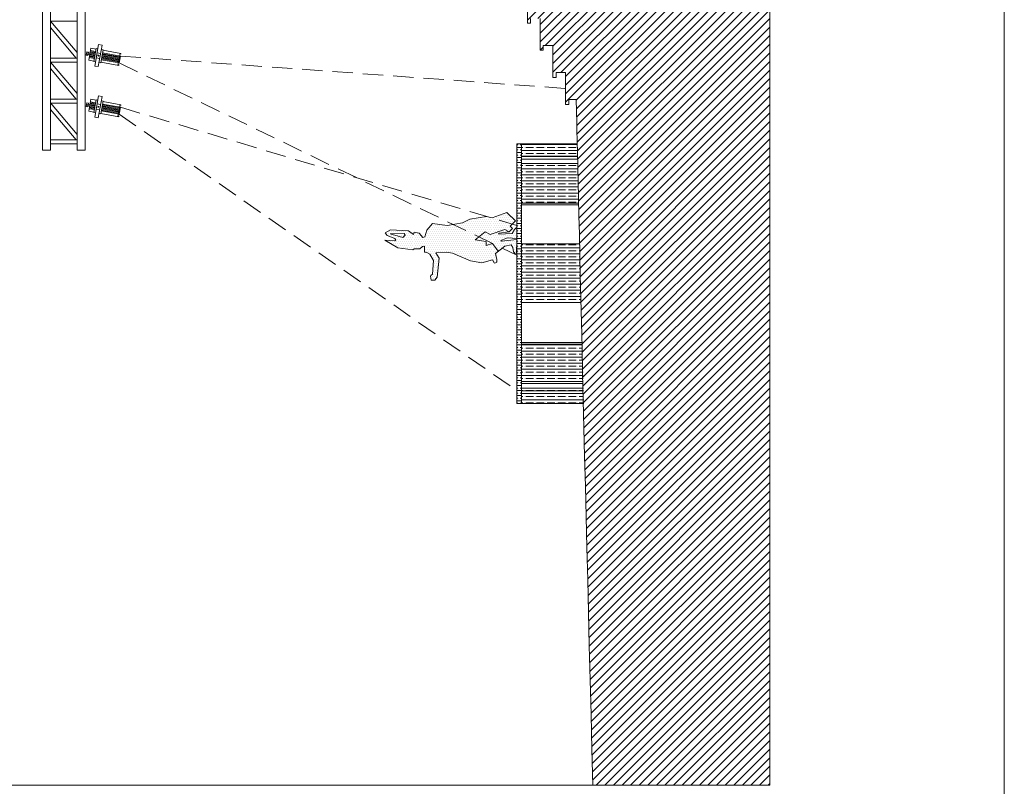
# Model space of a CAD drawing. Units: millimetres. Extents: x 86 to 31681, y -689 to 11039.
# Drawn here: x 1596 to 1904, y 1311 to 1551 of the extents above; entities that cross this region are included whole.
import ezdxf

# ---------------------------------------------------------------- set-up
doc = ezdxf.new("R2010")
doc.units = ezdxf.units.MM
doc.linetypes.add('DASHED', pattern=[19.05, 12.7, -6.35])
doc.layers.add('!_poly', color=7, linetype='Continuous', lineweight=0)
doc.layers.add('figuras', color=7, linetype='Continuous', lineweight=0, true_color=0x002a38)
pattern_1 = [(0, (-2702.7022, -6818.3968), (0.3175, 0.635), [0, -0.635])]

msp = doc.modelspace()

# ---------------------------------------------------------------- hatches: boundary and pattern name
at = {"layer": '!_poly', "lineweight": 0, "ltscale": 0.005}
h = msp.add_hatch(dxfattribs=at)
h.set_pattern_fill('ANSI31', color=256, scale=0.6, style=0)
h.set_pattern_definition([(45, (-2702.7022, -6818.3968), (-1.34703842, 1.34703842), [])])
h.paths.add_polyline_path([(1714.97, 2299.95), (1830.97, 2299.95), (1830.97, 1311.34), (1775.48, 1311.34), (1770.28, 1526.2), (1767.97, 1526.2), (1767.97, 1524.7), (1766.97, 1524.7), (1766.97, 1534.68), (1763.97, 1534.68), (1763.97, 1533.18), (1762.97, 1533.18), (1762.97, 1543.17), (1759.97, 1543.17), (1759.97, 1541.67), (1758.97, 1541.67), (1758.97, 1551.66), (1755.97, 1551.66), (1755.97, 1550.16), (1754.97, 1550.16), (1754.97, 1560.14), (1751.97, 1560.14), (1751.97, 1558.64), (1750.97, 1558.64), (1750.97, 1681.95), (1747.97, 1681.95), (1747.97, 1680.45), (1746.97, 1680.45), (1746.97, 1690.44), (1743.97, 1690.44), (1743.97, 1688.94), (1742.97, 1688.94), (1742.97, 1698.92), (1739.97, 1698.92), (1739.97, 1697.43), (1738.97, 1697.43), (1738.97, 1707.41), (1735.97, 1707.41), (1735.97, 1705.91), (1734.97, 1705.91), (1734.97, 1715.9), (1731.97, 1715.9), (1731.97, 1714.4), (1730.97, 1714.4), (1730.97, 1724.38), (1727.97, 1724.38), (1727.97, 1722.88), (1726.97, 1722.88), (1726.97, 1732.87), (1723.97, 1732.87), (1723.97, 1731.37), (1722.97, 1731.37), (1722.97, 1741.36), (1719.97, 1741.36), (1719.97, 1739.86), (1718.97, 1739.86), (1718.97, 1749.84), (1715.97, 1749.84), (1715.97, 1748.34), (1714.97, 1748.34)])
at = {"layer": '!_poly', "lineweight": 0, "ltscale": 0.001}
h = msp.add_hatch(dxfattribs=at)
h.set_pattern_fill('ANSI35', color=251, scale=0.25, angle=135, style=0)
h.set_pattern_definition([(180, (-661.4598, -6818.3968), (-2e-16, -1.5875), []), (180, (-662.2536, -6817.603), (-2e-16, -1.5875), [1.984375, -0.396875, 0, -0.396875])])
h.paths.add_polyline_path([(1751.63, 1430.99), (1751.63, 1512.34), (1753.11, 1512.34), (1753.11, 1508.43), (1753.11, 1507.57), (1753.11, 1506.15), (1753.11, 1493.75), (1753.11, 1493.27), (1753.11, 1480.98), (1753.11, 1462.6), (1753.11, 1450.07), (1753.11, 1449.59), (1753.11, 1437.19), (1753.11, 1435.77), (1753.11, 1434.9), (1753.11, 1430.99)])
at = {"layer": '!_poly', "lineweight": 0}
h = msp.add_hatch(dxfattribs=at)
h.set_pattern_fill('ANSI35', color=251, scale=0.3, angle=135, style=0)
h.set_pattern_definition([(180, (-2702.7022, -6818.3968), (-2e-16, -1.905), []), (180, (-2703.6547, -6817.4443), (-2e-16, -1.905), [2.38125, -0.47625, 0, -0.47625])])
h.paths.add_polyline_path([(1753.11, 1508.43), (1753.11, 1512.34), (1770.6, 1512.34), (1770.7, 1508.43)])
h.paths.add_polyline_path([(1753.11, 1507.57), (1753.11, 1508.43), (1770.7, 1508.43), (1770.72, 1507.57)])
h.paths.add_polyline_path([(1753.11, 1493.75), (1753.11, 1506.15), (1770.76, 1506.15), (1771.08, 1493.75)])
h.paths.add_polyline_path([(1753.11, 1493.27), (1753.11, 1493.75), (1771.08, 1493.75), (1771.09, 1493.27)])
h.paths.add_polyline_path([(1753.11, 1462.6), (1753.11, 1480.98), (1771.4, 1480.98), (1771.87, 1462.6)])
h.paths.add_polyline_path([(1753.11, 1437.19), (1753.11, 1449.59), (1772.2, 1449.59), (1772.51, 1437.19)])
h.paths.add_polyline_path([(1753.11, 1449.59), (1753.11, 1450.07), (1772.19, 1450.07), (1772.2, 1449.59)])
h.paths.add_polyline_path([(1753.11, 1434.9), (1753.11, 1435.77), (1772.55, 1435.77), (1772.57, 1434.9)])
h.paths.add_polyline_path([(1753.11, 1430.99), (1753.11, 1434.9), (1772.57, 1434.9), (1772.67, 1430.99)])
at = {"layer": 'figuras', "lineweight": 0, "ltscale": 0.005}
h = msp.add_hatch(dxfattribs=at)
h.set_pattern_fill('DOTS', color=145, scale=0.4, style=0)
h.set_pattern_definition(pattern_1)
h.paths.add_polyline_path([(1729.86, 1486.79), (1734.61, 1487.57), (1736.89, 1488.75), (1742.12, 1489.55), (1743.89, 1489.1), (1748.56, 1490.77), (1751.29, 1488.18), (1749.59, 1486.51), (1750.28, 1485.82), (1749.26, 1484.79), (1747.86, 1485.51), (1743.36, 1483.91), (1741.73, 1484.74), (1738.59, 1482.21), (1742.07, 1481.69), (1742.03, 1480.47), (1744, 1481.06), (1745.82, 1478.67), (1744.94, 1477.96), (1745.44, 1476.05), (1745.39, 1475.29), (1744.79, 1474.95), (1744.56, 1475.03), (1744.03, 1475.97), (1740.74, 1475.05), (1737.18, 1475.67), (1731.5, 1478.12), (1729.71, 1478.43), (1726.28, 1478.2), (1727.34, 1476.54), (1726.73, 1470.56), (1725.94, 1469.6), (1724.84, 1469.63), (1724.59, 1470.84), (1724.72, 1471.11), (1725.27, 1471.48), (1725.58, 1475.81), (1724.42, 1477.76), (1723.44, 1478.27), (1722.78, 1478.4), (1722.68, 1480.28), (1722.11, 1480.21), (1721.22, 1479.41), (1719.45, 1479.43), (1719.08, 1479.11), (1714.35, 1479.74), (1710.27, 1482.18), (1713.43, 1481.93), (1713.73, 1482.13), (1713.44, 1482.68), (1711.04, 1483.66), (1710.35, 1484.46), (1712.05, 1485.34), (1717.75, 1485.07), (1719.23, 1483.91), (1719.53, 1484.68), (1721.09, 1484.35), (1722.17, 1483.01), (1722.88, 1483.2), (1723.46, 1485.25), (1725.2, 1487.41)])
h.paths.add_polyline_path([(1716.37, 1484.27), (1711.93, 1484.18), (1715.9, 1482.97), (1716.72, 1483.75)], flags=16)
h = msp.add_hatch(dxfattribs=at)
h.set_pattern_fill('DOTS', color=147, scale=0.4, style=0)
h.set_pattern_definition(pattern_1)
h.paths.add_polyline_path([(1711.93, 1484.18), (1716.37, 1484.27), (1716.72, 1483.75), (1715.9, 1482.97)])
h.paths.add_polyline_path([(1743.36, 1483.91), (1747.86, 1485.51), (1749.26, 1484.79), (1746.08, 1484.32), (1746.08, 1484), (1750.18, 1484.22), (1750.96, 1485.5), (1751.42, 1485.97), (1751.63, 1485.98), (1751.63, 1482.72), (1748.77, 1482.92), (1746.67, 1482.02), (1746.83, 1481.83), (1751.63, 1482.36), (1751.6, 1478), (1751.07, 1478.11), (1750.63, 1478.54), (1750.4, 1479.88), (1749.85, 1480.7), (1747.88, 1480.32), (1745.82, 1478.67), (1744, 1481.06), (1742.03, 1480.47), (1742.07, 1481.69), (1738.59, 1482.21), (1741.73, 1484.74)])

# ---------------------------------------------------------------- linework, layer by layer
at = {"layer": '!_poly', "color": 251, "lineweight": 0}
for p, q in [((1602.97, 1510.32), (1602.97, 1571.12)), ((1605.47, 1510.32), (1605.47, 1571.12)), ((1613.83, 1510.32), (1613.83, 1571.12)), ((1616.33, 1510.32), (1616.33, 1571.12)), ((1605.47, 1550.79), (1613.83, 1540.92)), ((1613.83, 1550.76), (1605.47, 1550.76)), ((1605.47, 1548.75), (1613.57, 1539.19)), ((1620.59, 1543.44), (1619.38, 1536.72)), ((1621.66, 1543.24), (1620.46, 1536.53)), ((1620.59, 1543.44), (1621.66, 1543.24)), ((1616.86, 1541.19), (1616.66, 1540.12)), ((1616.66, 1540.12), (1617.2, 1540.02)), ((1616.73, 1540.48), (1617.27, 1540.38)), ((1616.79, 1540.84), (1617.33, 1540.74)), ((1616.86, 1541.19), (1617.39, 1541.1)), ((1617.39, 1541.1), (1617.2, 1540.02)), ((1617.25, 1540.29), (1617.79, 1540.19)), ((1617.35, 1540.83), (1617.88, 1540.73)), ((1617.79, 1540.19), (1619.4, 1539.91)), ((1617.84, 1540.46), (1619.45, 1540.17)), ((1617.88, 1540.73), (1619.5, 1540.44)), ((1617.93, 1541), (1619.54, 1540.71)), ((1617.98, 1541.27), (1619.59, 1540.98)), ((1618.03, 1541.54), (1619.64, 1541.25)), ((1619.81, 1542.19), (1619.09, 1538.16)), ((1619.81, 1542.19), (1620.35, 1542.09)), ((1620.13, 1540.88), (1621.21, 1540.69)), ((1621.96, 1541.8), (1621.24, 1537.77)), ((1621.42, 1541.9), (1621.96, 1541.8)), ((1621.69, 1540.33), (1627.07, 1539.36)), ((1621.74, 1540.59), (1627.12, 1539.63)), ((1621.79, 1540.86), (1627.43, 1539.85)), ((1621.94, 1541.67), (1627.58, 1540.66)), ((1627.31, 1540.7), (1626.64, 1536.94)), ((1627.58, 1540.66), (1627.53, 1540.39)), ((1613.83, 1539.19), (1605.47, 1539.19)), ((1605.47, 1537.97), (1613.83, 1528.1)), ((1613.83, 1537.94), (1605.47, 1537.94)), ((1617.64, 1539.39), (1619.26, 1539.1)), ((1617.69, 1539.66), (1619.3, 1539.37)), ((1617.74, 1539.93), (1619.35, 1539.64)), ((1619.62, 1538.06), (1619.09, 1538.16)), ((1619.84, 1539.27), (1620.92, 1539.08)), ((1621.24, 1537.77), (1620.7, 1537.87)), ((1626.9, 1536.89), (1621.26, 1537.91)), ((1621.41, 1538.71), (1627.05, 1537.7)), ((1621.45, 1538.98), (1626.83, 1538.02)), ((1621.5, 1539.25), (1626.88, 1538.29)), ((1621.55, 1539.52), (1626.92, 1538.55)), ((1621.6, 1539.79), (1626.97, 1538.82)), ((1621.65, 1540.06), (1627.02, 1539.09)), ((1626.95, 1537.16), (1626.9, 1536.89)), ((1627.43, 1539.85), (1627.05, 1537.7)), ((1605.47, 1535.94), (1613.57, 1526.38)), ((1619.38, 1536.72), (1620.46, 1536.53)), ((1613.83, 1526.38), (1605.47, 1526.38)), ((1605.47, 1525.15), (1613.83, 1515.29)), ((1613.83, 1525.13), (1605.47, 1525.13)), ((1616.86, 1525.14), (1616.66, 1524.07)), ((1616.79, 1524.78), (1617.33, 1524.69)), ((1616.86, 1525.14), (1617.39, 1525.04)), ((1617.39, 1525.04), (1617.2, 1523.97)), ((1617.35, 1524.78), (1617.88, 1524.68)), ((1617.88, 1524.68), (1619.5, 1524.39)), ((1617.93, 1524.95), (1619.54, 1524.66)), ((1617.98, 1525.22), (1619.59, 1524.93)), ((1618.03, 1525.49), (1619.64, 1525.2)), ((1619.81, 1526.14), (1619.09, 1522.11)), ((1620.59, 1527.38), (1619.38, 1520.67)), ((1619.81, 1526.14), (1620.35, 1526.04)), ((1620.13, 1524.83), (1621.21, 1524.64)), ((1621.66, 1527.19), (1620.46, 1520.47)), ((1620.59, 1527.38), (1621.66, 1527.19)), ((1621.96, 1525.75), (1621.24, 1521.72)), ((1621.42, 1525.85), (1621.96, 1525.75)), ((1621.79, 1524.81), (1627.43, 1523.8)), ((1621.94, 1525.62), (1627.58, 1524.6)), ((1627.31, 1524.65), (1626.64, 1520.89)), ((1605.47, 1523.12), (1613.57, 1513.56)), ((1616.66, 1524.07), (1617.2, 1523.97)), ((1616.73, 1524.42), (1617.27, 1524.33)), ((1617.25, 1524.24), (1617.79, 1524.14)), ((1617.64, 1523.34), (1619.26, 1523.05)), ((1617.69, 1523.6), (1619.3, 1523.31)), ((1617.74, 1523.87), (1619.35, 1523.58)), ((1617.79, 1524.14), (1619.4, 1523.85)), ((1617.84, 1524.41), (1619.45, 1524.12)), ((1619.62, 1522.01), (1619.09, 1522.11)), ((1619.84, 1523.22), (1620.92, 1523.03)), ((1621.24, 1521.72), (1620.7, 1521.82)), ((1626.9, 1520.84), (1621.26, 1521.85)), ((1621.41, 1522.66), (1627.05, 1521.65)), ((1621.45, 1522.93), (1626.83, 1521.96)), ((1621.5, 1523.2), (1626.88, 1522.23)), ((1621.55, 1523.47), (1626.92, 1522.5)), ((1621.6, 1523.74), (1626.97, 1522.77)), ((1621.65, 1524), (1627.02, 1523.04)), ((1621.69, 1524.27), (1627.07, 1523.31)), ((1621.74, 1524.54), (1627.12, 1523.58)), ((1627.43, 1523.8), (1627.05, 1521.65)), ((1627.58, 1524.6), (1627.53, 1524.33)), ((1619.38, 1520.67), (1620.46, 1520.47)), ((1626.95, 1521.11), (1626.9, 1520.84)), ((1613.83, 1513.56), (1605.47, 1513.56)), ((1613.83, 1512.31), (1605.47, 1512.31)), ((1751.63, 1512.34), (1770.6, 1512.34)), ((1751.63, 1430.99), (1751.63, 1512.34)), ((1753.11, 1430.99), (1753.11, 1512.34)), ((1602.97, 1510.32), (1605.47, 1510.32)), ((1613.83, 1510.32), (1616.33, 1510.32)), ((1753.11, 1508.43), (1770.7, 1508.43)), ((1753.11, 1507.57), (1770.72, 1507.57)), ((1753.11, 1506.15), (1770.75, 1506.15)), ((1753.11, 1493.75), (1771.05, 1493.75)), ((1753.11, 1493.27), (1771.06, 1493.27)), ((1753.11, 1480.98), (1771.37, 1480.98)), ((1753.11, 1462.6), (1771.83, 1462.6)), ((1753.11, 1450.07), (1772.16, 1450.07)), ((1753.11, 1449.59), (1772.17, 1449.59)), ((1753.11, 1437.19), (1772.5, 1437.19)), ((1753.11, 1435.77), (1772.54, 1435.77)), ((1753.11, 1434.9), (1772.56, 1434.9)), ((1751.63, 1430.99), (1772.67, 1430.99))]:
    msp.add_line(p, q, dxfattribs=at)
at = {"layer": '!_poly', "lineweight": 0}
for p, q in [((1774.55, 1348.46), (1774.55, 1348.46)), ((1775.07, 1327.57), (1775.07, 1327.57))]:
    msp.add_line(p, q, dxfattribs=at)
at = {"layer": '!_poly', "lineweight": 0, "ltscale": 0.005}
msp.add_lwpolyline([(1904.47, 2548.14), (1904.47, 1063.14)], dxfattribs=at)
at = {"layer": '!_poly', "lineweight": 0}
for points in [[(1830.97, 2299.95), (1411.86, 2299.95), (1411.86, 1311.34), (1830.97, 1311.34), (1830.97, 2299.95)], [(1754.97, 1560.14), (1754.97, 1550.16), (1755.97, 1550.16), (1755.97, 1551.66)], [(1758.97, 1551.66), (1758.97, 1541.67), (1759.97, 1541.67), (1759.97, 1543.17), (1762.97, 1543.17), (1762.97, 1538.18), (1762.97, 1533.18), (1763.97, 1533.18), (1763.97, 1534.68), (1766.97, 1534.68), (1766.97, 1524.7), (1767.97, 1524.7), (1767.97, 1526.2), (1770.28, 1526.2)]]:
    msp.add_lwpolyline(points, dxfattribs=at)
at = {"layer": '!_poly', "color": 251, "lineweight": 0}
for points in [[(1619.11, 1538.29), (1617.5, 1538.58), (1618.17, 1542.34), (1619.79, 1542.06)], [(1619.11, 1522.24), (1617.5, 1522.53), (1618.17, 1526.29), (1619.79, 1526)]]:
    msp.add_lwpolyline(points, dxfattribs=at)
at = {"layer": '!_poly', "color": 251, "linetype": 'DASHED', "lineweight": 0, "ltscale": 0.5}
for points in [[(1627.05, 1537.7), (1751.63, 1477.45)], [(1627.43, 1539.85), (1766.97, 1529.69)], [(1627.05, 1521.65), (1751.63, 1435.02)], [(1627.43, 1523.8), (1751.63, 1486.77)]]:
    msp.add_lwpolyline(points, dxfattribs=at)
at = {"layer": '!_poly', "color": 251, "lineweight": 0}
for centre in [(1620.52, 1539.98), (1620.52, 1523.93)]:
    msp.add_circle(centre, 0.137, dxfattribs=at)
at = {"layer": '!_poly', "lineweight": 0}
msp.add_open_spline([(1770.28, 1526.2), (1770.28, 1526.2), (1772.45, 1431.29), (1775.48, 1311.34)], degree=3, dxfattribs=at)
at = {"layer": '!_poly', "color": 251, "lineweight": 0}
for p in [(1620.52, 1539.98), (1620.52, 1523.93)]:
    msp.add_point(p, dxfattribs=at)
at = {"layer": 'figuras', "lineweight": 0, "ltscale": 0.005}
for points in [[(1710.27, 1482.18), (1713.43, 1481.93), (1713.73, 1482.13), (1713.44, 1482.68), (1711.04, 1483.66), (1710.35, 1484.46), (1712.05, 1485.34), (1717.75, 1485.07), (1719.23, 1483.91), (1719.53, 1484.68), (1721.09, 1484.35), (1722.17, 1483.01), (1722.88, 1483.2), (1723.46, 1485.25), (1725.2, 1487.41), (1729.86, 1486.79), (1734.61, 1487.57), (1736.89, 1488.75), (1742.12, 1489.55), (1743.89, 1489.1), (1748.56, 1490.77), (1751.29, 1488.18), (1749.59, 1486.51), (1750.28, 1485.82), (1749.26, 1484.79), (1746.08, 1484.32), (1746.08, 1484), (1750.18, 1484.22), (1750.96, 1485.5), (1751.42, 1485.97), (1751.63, 1485.98), (1751.63, 1482.72), (1748.77, 1482.92), (1746.67, 1482.02), (1746.83, 1481.83), (1751.63, 1482.36), (1751.6, 1478), (1751.07, 1478.11), (1750.63, 1478.54), (1750.4, 1479.88), (1749.85, 1480.7), (1747.88, 1480.32), (1744.94, 1477.96), (1745.44, 1476.05), (1745.39, 1475.29), (1744.79, 1474.95), (1744.56, 1475.03), (1744.03, 1475.97), (1740.74, 1475.05), (1737.18, 1475.67), (1731.5, 1478.12), (1729.71, 1478.43), (1726.28, 1478.2), (1727.34, 1476.54), (1726.73, 1470.56), (1725.94, 1469.6), (1724.84, 1469.63), (1724.59, 1470.84), (1724.72, 1471.11), (1725.27, 1471.48), (1725.58, 1475.81), (1724.42, 1477.76), (1723.44, 1478.27), (1723.02, 1478.35), (1722.78, 1478.4), (1722.68, 1480.28), (1722.11, 1480.21), (1721.22, 1479.41), (1719.45, 1479.43), (1719.08, 1479.11), (1714.35, 1479.74), (1710.27, 1482.18)], [(1749.26, 1484.79), (1747.86, 1485.51), (1743.36, 1483.91), (1741.73, 1484.74), (1738.59, 1482.21), (1742.07, 1481.69), (1742.03, 1480.47), (1744, 1481.06), (1745.82, 1478.67)], [(1715.9, 1482.97), (1716.72, 1483.75), (1716.37, 1484.27), (1711.93, 1484.18), (1715.9, 1482.97)]]:
    msp.add_lwpolyline(points, dxfattribs=at)

doc.saveas('drawing.dxf')
